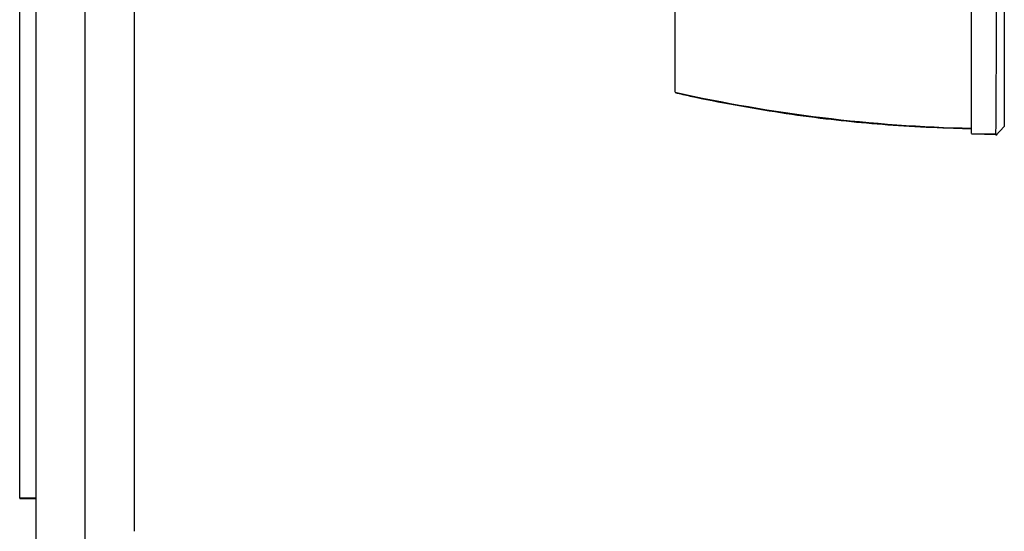
# Model space of a CAD drawing. Units: millimetres. Extents: x 0 to 763, y 0 to 1164.
# Drawn here: x 696 to 756, y 681 to 712 of the extents above; entities that cross this region are included whole.
import ezdxf
from ezdxf import colors
from ezdxf.entities.mleader import LeaderData, LeaderLine
from ezdxf.math import Vec2, Vec3

# ---------------------------------------------------------------- set-up
doc = ezdxf.new("R2010")
doc.units = ezdxf.units.MM
doc.layers.add('DV5_Défaut', color=7, linetype='Continuous')
doc.layers.add('Défaut', color=7, linetype='Continuous')

# ---------------------------------------------------------------- blocks, each defined once
blk = doc.blocks.new('_DOT')
at = {"color": 0}
blk.add_line((0, 0), (-1, 0), dxfattribs=at)
at = {"color": 0, "const_width": 0.333}
blk.add_lwpolyline([(-0.1665, 0, 1), (0.1665, 0, 1)], format="xyb", close=True, dxfattribs=at)
blk = doc.blocks.new('SE4')
at = {"layer": 'DV5_Défaut', "color": 7, "linetype": 'Continuous'}
for p, q in [((696.596, 677.653), (696.596, 797.653)), ((699.596, 677.653), (699.596, 797.653)), ((702.596, 680.653), (702.596, 794.653)), ((695.596, 682.667), (695.596, 792.653)), ((735.606, 707.473), (735.606, 723.43)), ((753.707, 704.951), (753.707, 722.869)), ((755.2, 704.814), (755.706, 705.368)), ((753.707, 704.951), (755.198, 704.931)), ((753.707, 704.917), (755.262, 704.884)), ((755.212, 704.931), (755.262, 704.881)), ((696.596, 682.667), (695.596, 682.667)), ((695.596, 682.667), (695.596, 682.653)), ((695.596, 682.653), (696.596, 682.653))]:
    blk.add_line(p, q, dxfattribs=at)
for centre, radius, start, end in [((-404.426, 714.064), 1159.66, 359.548474, 0.434607), ((755.716, 797.196), 91.95, 257.36688, 268.74731)]:
    blk.add_arc(centre, radius, start, end, dxfattribs=at)
for points, degree, knots in [([(755.708, 723.273), (755.706, 717.198), (755.706, 712.612), (755.706, 707.953), (755.707, 705.368)], 2, [0, 0, 0, 0.5, 0.5, 1, 1, 1]), ([(735.608, 707.448), (735.944, 707.368), (737.085, 707.101), (739.288, 706.674), (742.033, 706.212), (744.714, 705.849), (747.341, 705.571), (749.925, 705.383), (752.119, 705.284), (753.338, 705.253), (753.706, 705.246)], 3, [0, 0, 0, 0, 0.051466, 0.204501, 0.35765, 0.511086, 0.647189, 0.790265, 0.938, 1, 1, 1, 1])]:
    blk.add_open_spline(points, degree=degree, knots=knots, dxfattribs=at)

msp = doc.modelspace()

# ---------------------------------------------------------------- block references
at = {"layer": 'Défaut'}
msp.add_blockref('SE4', (0, 0), dxfattribs=at)

# ---------------------------------------------------------------- leaders
at = {"layer": 'Défaut', "color": 7, "linetype": 'Continuous'}
ml = msp.add_multileader_mtext('Standard', dxfattribs=at)
ml.set_content('{\\pxsm0.9;\\fSolid Edge ISO|b1||i0||c0|p34;\\W1.;16/10/2017\\P}', color=256)
ml.set_leader_properties()
ml.set_arrow_properties(name='DOT')
ml.build(insert=Vec2(0, 0))
ml.multileader.update_dxf_attribs({"leader_type": 0, "dogleg_length": 0, "arrow_head_size": 12})
ctx = ml.context
ctx.base_point, ctx.char_height, ctx.arrow_head_size, ctx.landing_gap_size = Vec3(656.602, 1156.973), 12, 12, 4.2
notes = []
notes.append((ctx, [(0, (0, 0, 0), (0, 0), (1, 0), 1, [])]))
ctx.mtext.insert = Vec3(658.602, 1163.093)
for ctx, leaders in notes:
    for number, flags, end, landing, length, lines in leaders:
        leader = LeaderData()
        leader.index, (leader.has_last_leader_line, leader.has_dogleg_vector, leader.attachment_direction) = number, flags
        leader.last_leader_point, leader.dogleg_vector, leader.dogleg_length = Vec3(end), Vec3(landing), length
        for number, points, colour, breaks in lines:
            line = LeaderLine()
            line.index, line.vertices, line.color, line.breaks = number, Vec3.list(points), colors.encode_raw_color(colour), breaks
            leader.lines.append(line)
        ctx.leaders.append(leader)

doc.saveas('drawing.dxf')
